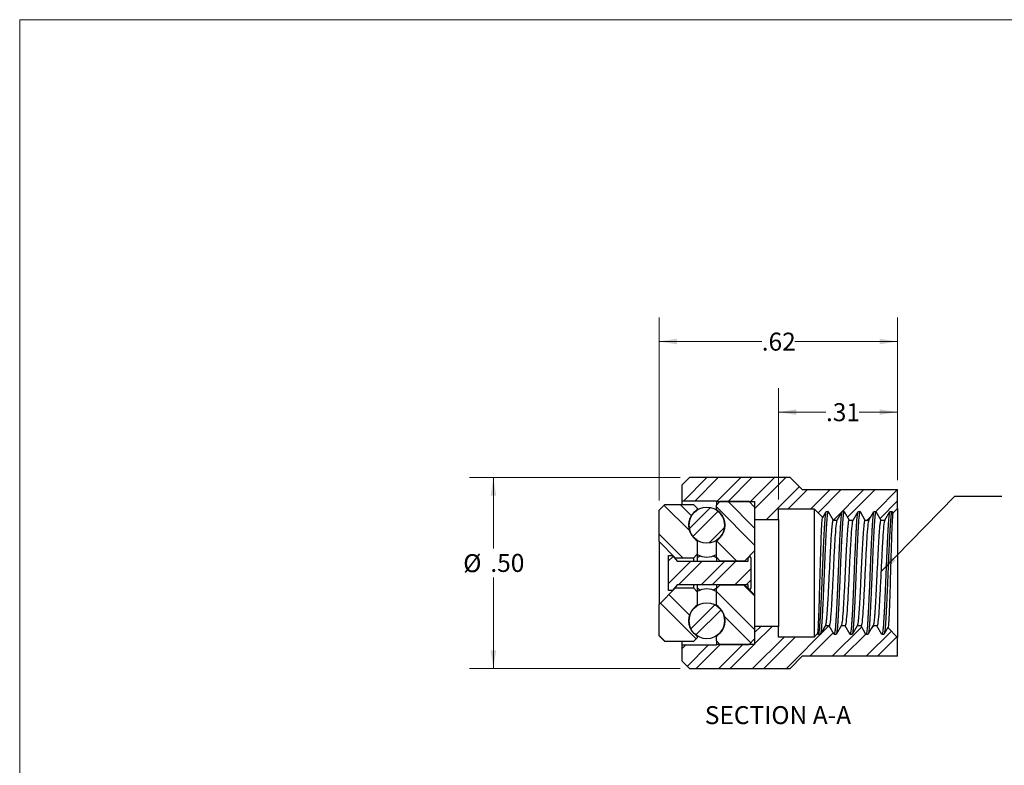
# Model space of a CAD drawing. Units: inches. Extents: x 0.3 to 10.7, y 0.4 to 8.2.
# Drawn here: x 0.3 to 5.4, y 4.3 to 8.2 of the extents above; entities that cross this region are included whole.
import ezdxf

# ---------------------------------------------------------------- set-up
doc = ezdxf.new("R2010")
doc.units = ezdxf.units.IN
doc.header["$MEASUREMENT"] = 0
doc.styles.add('SLDTEXTSTYLE0', font='TXT', dxfattribs={"width": 0.75})
doc.dimstyles.new('SLDDIMSTYLE0', dxfattribs={"dimtxt": 0.094, "dimasz": 0.094, "dimexe": 0, "dimexo": 0.0625, "dimgap": 0.0235, "dimtad": 0, "dimtih": 1, "dimtoh": 1, "dimlfac": 0.5, "dimrnd": 1e-09, "dimzin": 12, "dimdsep": 46, "dimtxsty": 'SLDTEXTSTYLE0', "dimsah": 1, "dimcen": 0.09, "dimadec": 0, "dimazin": 3, "dimtfac": 1, "dimtofl": 0, "dimtmove": 0, "dimatfit": 3, "dimfxl": 1, "dimfrac": 2, "dimtolj": 1, "dimtzin": 12, "dimarcsym": 0})
doc.dimstyles.new('SLDDIMSTYLE1', dxfattribs={"dimtxt": 0.094, "dimasz": 0.094, "dimexe": 0, "dimexo": 0.0625, "dimgap": 0.0235, "dimtad": 0, "dimtih": 1, "dimtoh": 1, "dimlfac": 0.5, "dimrnd": 1e-09, "dimzin": 4, "dimdsep": 46, "dimtxsty": 'SLDTEXTSTYLE0', "dimsah": 1, "dimcen": 0.09, "dimadec": 0, "dimazin": 1, "dimtfac": 1, "dimtofl": 0, "dimtmove": 0, "dimatfit": 3, "dimfxl": 1, "dimfrac": 2, "dimtolj": 1, "dimtzin": 12, "dimarcsym": 0})
doc.dimstyles.new('SLDDIMSTYLE2', dxfattribs={"dimtxt": 0.18, "dimasz": 0.094, "dimexe": 0, "dimexo": 0.0625, "dimgap": 0, "dimtad": 0, "dimtih": 1, "dimtoh": 1, "dimdec": 0, "dimrnd": 1e-09, "dimzin": 0, "dimdsep": 46, "dimtxsty": 'Standard', "dimsah": 1, "dimcen": 0.09, "dimadec": 0, "dimazin": 0, "dimtfac": 0.094, "dimtdec": 0, "dimtofl": 0, "dimtmove": 0, "dimatfit": 3, "dimfxl": 1, "dimfrac": 2, "dimtolj": 1, "dimtzin": 0, "dimarcsym": 0})

# ---------------------------------------------------------------- blocks, each defined once
blk = doc.blocks.new('_D')
at = {"color": 7, "linetype": 'Continuous', "lineweight": 0}
for p, q in [((3.6023, 5.6771), (3.6023, 6.6336)), ((4.8503, 5.7841), (4.8503, 6.6336)), ((3.6023, 6.5086), (4.1394, 6.5086)), ((4.8503, 6.5086), (4.3131, 6.5086))]:
    blk.add_line(p, q, dxfattribs=at)
at = {"color": 7, "linetype": 'Continuous', "lineweight": 18}
for points in [[(3.6023, 6.5086), (3.6963, 6.4942), (3.6963, 6.5231)], [(4.8503, 6.5086), (4.7563, 6.5231), (4.7563, 6.4942)]]:
    blk.add_solid(points, dxfattribs=at)
at = {"color": 7, "linetype": 'Continuous', "lineweight": 18, "insert": (4.1394, 6.5552), "char_height": 0.094, "attachment_point": 1, "style": 'SLDTEXTSTYLE0'}
blk.add_mtext('.62', dxfattribs=at)
blk = doc.blocks.new('_D_1')
at = {"color": 7, "linetype": 'Continuous', "lineweight": 0}
for p, q in [((3.7123, 5.7971), (2.6111, 5.7971)), ((2.7361, 5.7971), (2.7361, 5.4257)), ((2.7361, 4.7991), (2.7361, 5.2751)), ((3.7123, 4.7991), (2.6111, 4.7991))]:
    blk.add_line(p, q, dxfattribs=at)
at = {"color": 7, "linetype": 'Continuous', "lineweight": 18}
for points in [[(2.7361, 5.7971), (2.7217, 5.7031), (2.7506, 5.7031)], [(2.7361, 4.7991), (2.7506, 4.8931), (2.7217, 4.8931)]]:
    blk.add_solid(points, dxfattribs=at)
at = {"color": 7, "linetype": 'Continuous', "lineweight": 18, "char_height": 0.094, "attachment_point": 1, "style": 'SLDTEXTSTYLE0'}
for s, insert in [('%%c', (2.5784, 5.3963)), ('.50', (2.7202, 5.3977))]:
    blk.add_mtext(s, dxfattribs=dict(at, insert=insert))
blk = doc.blocks.new('_D_2')
at = {"color": 7, "linetype": 'Continuous', "lineweight": 0}
for p, q in [((4.2263, 5.6831), (4.2263, 6.2645)), ((4.8503, 5.7841), (4.8503, 6.2645)), ((4.2263, 6.1395), (4.4754, 6.1395)), ((4.8503, 6.1395), (4.649, 6.1395))]:
    blk.add_line(p, q, dxfattribs=at)
at = {"color": 7, "linetype": 'Continuous', "lineweight": 18}
for points in [[(4.2263, 6.1395), (4.3203, 6.125), (4.3203, 6.1539)], [(4.8503, 6.1395), (4.7563, 6.1539), (4.7563, 6.125)]]:
    blk.add_solid(points, dxfattribs=at)
at = {"color": 7, "linetype": 'Continuous', "lineweight": 18, "insert": (4.4754, 6.186), "char_height": 0.094, "attachment_point": 1, "style": 'SLDTEXTSTYLE0'}
blk.add_mtext('.31', dxfattribs=at)

msp = doc.modelspace()

# ---------------------------------------------------------------- hatches: boundary and pattern name
at = {"linetype": 'Continuous', "lineweight": 18}
h = msp.add_hatch(dxfattribs=at)
h.set_pattern_fill('ANSI32', scale=0.33333, style=0)
edge = h.paths.add_edge_path(flags=0)
edge.add_line((4.7003, 5.5751), (4.7263, 5.6202))
edge.add_line((4.7263, 5.6202), (4.7367, 5.6202))
edge.add_line((4.7367, 5.6202), (4.7628, 5.5751))
edge.add_line((4.7628, 5.5751), (4.7836, 5.5751))
edge.add_line((4.7836, 5.5751), (4.8096, 5.6202))
edge.add_line((4.8096, 5.6202), (4.8201, 5.6202))
edge.add_line((4.8201, 5.6202), (4.8257, 5.6105))
edge.add_line((4.8257, 5.6105), (4.8503, 5.6351))
edge.add_line((4.8503, 5.6351), (4.8503, 5.7341))
edge.add_line((4.8503, 5.7341), (4.3503, 5.7341))
edge.add_line((4.3503, 5.7341), (4.2873, 5.7971))
edge.add_line((4.2873, 5.7971), (3.7623, 5.7971))
edge.add_line((3.7623, 5.7971), (3.7223, 5.7571))
edge.add_line((3.7223, 5.7571), (3.7223, 5.6761))
edge.add_line((3.7223, 5.6761), (3.9023, 5.6761))
edge.add_line((3.9023, 5.6761), (3.9023, 5.6721))
edge.add_line((3.9023, 5.6721), (4.1023, 5.6721))
edge.add_line((4.1023, 5.6721), (4.1023, 5.5781))
edge.add_line((4.1023, 5.5781), (4.2263, 5.5781))
edge.add_line((4.2263, 5.5781), (4.2263, 5.6331))
edge.add_line((4.2263, 5.6331), (4.4143, 5.6331))
edge.add_line((4.4143, 5.6331), (4.4583, 5.5891))
edge.add_line((4.4583, 5.5891), (4.4763, 5.6202))
edge.add_line((4.4763, 5.6202), (4.4867, 5.6202))
edge.add_line((4.4867, 5.6202), (4.5128, 5.5751))
edge.add_line((4.5128, 5.5751), (4.5336, 5.5751))
edge.add_line((4.5336, 5.5751), (4.5596, 5.6202))
edge.add_line((4.5596, 5.6202), (4.5701, 5.6202))
edge.add_line((4.5701, 5.6202), (4.5961, 5.5751))
edge.add_line((4.5961, 5.5751), (4.6169, 5.5751))
edge.add_line((4.6169, 5.5751), (4.643, 5.6202))
edge.add_line((4.643, 5.6202), (4.6534, 5.6202))
edge.add_line((4.6534, 5.6202), (4.6794, 5.5751))
edge.add_line((4.6794, 5.5751), (4.7003, 5.5751))
h = msp.add_hatch(dxfattribs=at)
h.set_pattern_fill('ANSI32', scale=0.5, angle=90, style=0)
edge = h.paths.add_edge_path(flags=0)
edge.add_line((4.0723, 5.6731), (3.9223, 5.6731))
edge.add_line((3.9223, 5.6731), (3.9023, 5.6531))
edge.add_line((3.9023, 5.6531), (3.9023, 5.6295))
edge.add_arc((3.8485, 5.5481), 0.0976, -56.5638, 56.5638, ccw=False)
edge.add_line((3.9023, 5.4667), (3.9023, 5.3801))
edge.add_line((3.9023, 5.3801), (3.9223, 5.3601))
edge.add_line((3.9223, 5.3601), (4.0493, 5.3601))
edge.add_line((4.0493, 5.3601), (4.1023, 5.4131))
edge.add_line((4.1023, 5.4131), (4.1023, 5.6431))
edge.add_line((4.1023, 5.6431), (4.0723, 5.6731))
h = msp.add_hatch(dxfattribs=at)
h.set_pattern_fill('ANSI32', scale=0.5, angle=90, style=0)
edge = h.paths.add_edge_path(flags=0)
edge.add_line((3.6323, 5.6571), (3.6023, 5.6271))
edge.add_line((3.6023, 5.6271), (3.6023, 5.4631))
edge.add_line((3.6023, 5.4631), (3.6893, 5.3761))
edge.add_line((3.6893, 5.3761), (3.7823, 5.3761))
edge.add_line((3.7823, 5.3761), (3.8023, 5.3961))
edge.add_line((3.8023, 5.3961), (3.8023, 5.4667))
edge.add_arc((3.856, 5.5481), 0.0976, 123.4362, 236.5638, ccw=False)
edge.add_line((3.8023, 5.6295), (3.8023, 5.6371))
edge.add_line((3.8023, 5.6371), (3.7823, 5.6571))
edge.add_line((3.7823, 5.6571), (3.6323, 5.6571))
h = msp.add_hatch(dxfattribs=at)
h.set_pattern_fill('ANSI32', scale=0.33333, style=0)
edge = h.paths.add_edge_path(flags=0)
edge.add_arc((3.8523, 5.5481), 0.0938, 0, 360)
h = msp.add_hatch(dxfattribs=at)
h.set_pattern_fill('ANSI32', scale=0.33333, style=0)
edge = h.paths.add_edge_path(flags=0)
edge.add_line((4.0693, 5.2361), (4.0693, 5.2188))
edge.add_arc((4.0758, 5.2188), 0.0065, 180, 360)
edge.add_line((4.0823, 5.2188), (4.0823, 5.3774))
edge.add_arc((4.0758, 5.3774), 0.0065, 0, 180)
edge.add_line((4.0693, 5.3774), (4.0693, 5.3601))
edge.add_line((4.0693, 5.3601), (3.6967, 5.3601))
edge.add_line((3.6967, 5.3601), (3.6723, 5.3893))
edge.add_line((3.6723, 5.3893), (3.6523, 5.3893))
edge.add_line((3.6523, 5.3893), (3.6523, 5.2069))
edge.add_line((3.6523, 5.2069), (3.6723, 5.2069))
edge.add_line((3.6723, 5.2069), (3.6967, 5.2361))
edge.add_line((3.6967, 5.2361), (4.0693, 5.2361))
h = msp.add_hatch(dxfattribs=at)
h.set_pattern_fill('ANSI32', scale=0.5, angle=90, style=0)
edge = h.paths.add_edge_path(flags=0)
edge.add_line((3.6023, 4.9691), (3.6323, 4.9391))
edge.add_line((3.6323, 4.9391), (3.7823, 4.9391))
edge.add_line((3.7823, 4.9391), (3.8023, 4.9591))
edge.add_line((3.8023, 4.9591), (3.8023, 4.9667))
edge.add_arc((3.856, 5.0481), 0.0976, 123.4362, 236.5638, ccw=False)
edge.add_line((3.8023, 5.1295), (3.8023, 5.2001))
edge.add_line((3.8023, 5.2001), (3.7823, 5.2201))
edge.add_line((3.7823, 5.2201), (3.6893, 5.2201))
edge.add_line((3.6893, 5.2201), (3.6023, 5.1331))
edge.add_line((3.6023, 5.1331), (3.6023, 4.9691))
h = msp.add_hatch(dxfattribs=at)
h.set_pattern_fill('ANSI32', scale=0.5, angle=90, style=0)
edge = h.paths.add_edge_path(flags=0)
edge.add_line((3.9223, 4.9231), (4.0723, 4.9231))
edge.add_line((4.0723, 4.9231), (4.1023, 4.9531))
edge.add_line((4.1023, 4.9531), (4.1023, 5.1831))
edge.add_line((4.1023, 5.1831), (4.0493, 5.2361))
edge.add_line((4.0493, 5.2361), (3.9223, 5.2361))
edge.add_line((3.9223, 5.2361), (3.9023, 5.2161))
edge.add_line((3.9023, 5.2161), (3.9023, 5.1295))
edge.add_arc((3.8485, 5.0481), 0.0976, -56.5638, 56.5638, ccw=False)
edge.add_line((3.9023, 4.9667), (3.9023, 4.9431))
edge.add_line((3.9023, 4.9431), (3.9223, 4.9231))
h = msp.add_hatch(dxfattribs=at)
h.set_pattern_fill('ANSI32', scale=0.33333, style=0)
edge = h.paths.add_edge_path(flags=0)
edge.add_arc((3.8523, 5.0481), 0.0938, 0, 360)
h = msp.add_hatch(dxfattribs=at)
h.set_pattern_fill('ANSI32', scale=0.33333, style=0)
h.paths.add_polyline_path([(4.6951, 4.976), (4.6846, 4.976), (4.6586, 5.0211), (4.6378, 5.0211), (4.6117, 4.976), (4.6013, 4.976), (4.5753, 5.0211), (4.5544, 5.0211), (4.5284, 4.976), (4.518, 4.976), (4.4919, 5.0211), (4.4723, 5.0211), (4.4695, 5.0183), (4.4451, 4.976), (4.4346, 4.976), (4.4319, 4.9807), (4.4143, 4.9631), (4.2263, 4.9631), (4.2263, 5.0181), (4.1023, 5.0181), (4.1023, 4.9241), (3.9023, 4.9241), (3.9023, 4.9201), (3.7223, 4.9201), (3.7223, 4.8391), (3.7623, 4.7991), (4.2873, 4.7991), (4.3503, 4.8621), (4.8503, 4.8621), (4.8503, 4.9611), (4.7992, 5.0121), (4.7784, 4.976), (4.768, 4.976), (4.7419, 5.0211), (4.7211, 5.0211)], flags=0)

# ---------------------------------------------------------------- linework, layer by layer
at = {"color": 7, "linetype": 'Continuous', "lineweight": 18}
for q in [(10.6299, 8.1921), (0.2589, 0.3921)]:
    msp.add_line((0.2589, 8.1921), q, dxfattribs=at)
at = {"color": 7, "linetype": 'Continuous', "lineweight": 25}
for p, q in [((3.7623, 5.7971), (3.7223, 5.7571)), ((4.2873, 5.7971), (3.7623, 5.7971)), ((4.2873, 5.7971), (4.3503, 5.7341)), ((3.7223, 5.7571), (3.7223, 5.6761)), ((4.3503, 5.7341), (4.8503, 5.7341)), ((4.8503, 5.6351), (4.8503, 5.7341)), ((3.7223, 5.6761), (3.9023, 5.6761)), ((3.7223, 5.6761), (3.7223, 5.6571)), ((3.9023, 5.6761), (3.9023, 5.6721)), ((3.9023, 5.6531), (3.9223, 5.6731)), ((3.9023, 5.6721), (4.1023, 5.6721)), ((3.9023, 5.6721), (3.9023, 5.6531)), ((3.9223, 5.6731), (4.0723, 5.6731)), ((4.0723, 5.6731), (4.1023, 5.6431)), ((4.1023, 5.6721), (4.1023, 5.5781)), ((3.6023, 5.6271), (3.6323, 5.6571)), ((3.6023, 5.4631), (3.6023, 5.6271)), ((3.6323, 5.6571), (3.7823, 5.6571)), ((3.7823, 5.6571), (3.8023, 5.6371)), ((3.8023, 5.6371), (3.8023, 5.6295)), ((3.8023, 5.6295), (3.8023, 5.6275)), ((3.9023, 5.6295), (3.9023, 5.6531)), ((3.9023, 5.6295), (3.9023, 5.6275)), ((4.1023, 5.6431), (4.1023, 5.4131)), ((4.2263, 5.6331), (4.4143, 5.6331)), ((4.2263, 5.5781), (4.2263, 5.6331)), ((4.4143, 5.6331), (4.4143, 4.9631)), ((4.4143, 5.6331), (4.4583, 5.5891)), ((4.4583, 5.5891), (4.4763, 5.6202)), ((4.4763, 5.6202), (4.4867, 5.6202)), ((4.4867, 5.6202), (4.5128, 5.5751)), ((4.5336, 5.5751), (4.5596, 5.6202)), ((4.5596, 5.6202), (4.5701, 5.6202)), ((4.5701, 5.6202), (4.5961, 5.5751)), ((4.6169, 5.5751), (4.643, 5.6202)), ((4.643, 5.6202), (4.6534, 5.6202)), ((4.6534, 5.6202), (4.6794, 5.5751)), ((4.7003, 5.5751), (4.7263, 5.6202)), ((4.7263, 5.6202), (4.7367, 5.6202)), ((4.7367, 5.6202), (4.7628, 5.5751)), ((4.7836, 5.5751), (4.8096, 5.6202)), ((4.8096, 5.6202), (4.8201, 5.6202)), ((4.8201, 5.6202), (4.8257, 5.6105)), ((4.8257, 5.6105), (4.8503, 5.6351)), ((4.8503, 5.6351), (4.8503, 4.9611)), ((4.1023, 5.5781), (4.2263, 5.5781)), ((4.2263, 5.5781), (4.2263, 5.0181)), ((4.5128, 5.5751), (4.5336, 5.5751)), ((4.5961, 5.5751), (4.6169, 5.5751)), ((4.6794, 5.5751), (4.7003, 5.5751)), ((4.7628, 5.5751), (4.7836, 5.5751)), ((3.6023, 5.5516), (3.602, 5.5516)), ((3.6023, 5.5473), (3.602, 5.5473)), ((3.602, 5.5264), (3.6023, 5.5264)), ((3.6023, 5.5117), (3.602, 5.5117)), ((3.602, 5.5009), (3.6023, 5.5009)), ((3.6023, 5.4697), (3.602, 5.4697)), ((3.602, 5.4687), (3.6023, 5.4687)), ((3.6893, 5.3761), (3.6023, 5.4631)), ((3.6023, 5.4631), (3.6023, 5.1331)), ((3.8023, 5.4667), (3.8023, 5.3961)), ((3.9023, 5.3801), (3.9023, 5.4667)), ((3.602, 5.4302), (3.6023, 5.4302)), ((4.1023, 5.4131), (4.0493, 5.3601)), ((4.1023, 5.4131), (4.1023, 5.1831)), ((3.6523, 5.2069), (3.6523, 5.3893)), ((3.6523, 5.3893), (3.6723, 5.3893)), ((3.6723, 5.3893), (3.6967, 5.3601)), ((3.6893, 5.3761), (3.6893, 5.369)), ((3.7823, 5.3761), (3.6893, 5.3761)), ((3.6967, 5.3601), (4.0693, 5.3601)), ((3.8023, 5.3961), (3.7823, 5.3761)), ((3.7823, 5.3761), (3.7823, 5.3601)), ((3.8023, 5.3961), (3.8023, 5.3601)), ((3.9223, 5.3601), (3.9023, 5.3801)), ((3.9023, 5.3801), (3.9023, 5.3601)), ((4.0493, 5.3601), (3.9223, 5.3601)), ((4.0693, 5.3601), (4.0693, 5.3774)), ((4.0823, 5.3774), (4.0823, 5.2188)), ((3.602, 5.336), (3.6023, 5.336)), ((3.6023, 5.1331), (3.6893, 5.2201)), ((3.6723, 5.2069), (3.6523, 5.2069)), ((3.6967, 5.2361), (3.6723, 5.2069)), ((3.6893, 5.2272), (3.6893, 5.2201)), ((3.6893, 5.2201), (3.7823, 5.2201)), ((4.0693, 5.2361), (3.6967, 5.2361)), ((3.7823, 5.2361), (3.7823, 5.2201)), ((3.7823, 5.2201), (3.8023, 5.2001)), ((3.8023, 5.2361), (3.8023, 5.2001)), ((3.9023, 5.2161), (3.9223, 5.2361)), ((3.9023, 5.2361), (3.9023, 5.2161)), ((3.9023, 5.1295), (3.9023, 5.2161)), ((3.9223, 5.2361), (4.0493, 5.2361)), ((4.0493, 5.2361), (4.1023, 5.1831)), ((4.0693, 5.2188), (4.0693, 5.2361)), ((3.8023, 5.2001), (3.8023, 5.1295)), ((4.1023, 5.1831), (4.1023, 4.9531)), ((3.6023, 4.9691), (3.6023, 5.1331)), ((4.1023, 5.0181), (4.1023, 4.9241)), ((4.2263, 5.0181), (4.1023, 5.0181)), ((4.2263, 4.9631), (4.2263, 5.0181)), ((4.4695, 5.0183), (4.4451, 4.976)), ((4.4723, 5.0211), (4.4695, 5.0183)), ((4.4723, 5.0223), (4.4723, 5.0211)), ((4.4919, 5.0211), (4.4723, 5.0211)), ((4.518, 4.976), (4.4919, 5.0211)), ((4.5544, 5.0211), (4.5284, 4.976)), ((4.5752, 5.0211), (4.5544, 5.0211)), ((4.6013, 4.976), (4.5753, 5.0211)), ((4.6378, 5.0211), (4.6117, 4.976)), ((4.6586, 5.0211), (4.6378, 5.0211)), ((4.6846, 4.976), (4.6586, 5.0211)), ((4.7211, 5.0211), (4.6951, 4.976)), ((4.7419, 5.0211), (4.7211, 5.0211)), ((4.768, 4.976), (4.7419, 5.0211)), ((4.7992, 5.0121), (4.7784, 4.976)), ((4.8503, 4.9611), (4.7992, 5.0121)), ((3.6323, 4.9391), (3.6023, 4.9691)), ((3.8023, 4.9591), (3.7823, 4.9391)), ((3.8023, 4.9687), (3.8023, 4.9667)), ((3.8023, 4.9667), (3.8023, 4.9591)), ((3.9023, 4.9687), (3.9023, 4.9667)), ((3.9023, 4.9431), (3.9023, 4.9667)), ((4.1023, 4.9531), (4.0723, 4.9231)), ((4.4143, 4.9631), (4.2263, 4.9631)), ((4.4319, 4.9807), (4.4143, 4.9631)), ((4.4346, 4.976), (4.4319, 4.9807)), ((4.4451, 4.976), (4.4346, 4.976)), ((4.5284, 4.976), (4.518, 4.976)), ((4.6117, 4.976), (4.6013, 4.976)), ((4.6951, 4.976), (4.6846, 4.976)), ((4.7784, 4.976), (4.768, 4.976)), ((4.8503, 4.8621), (4.8503, 4.9611)), ((3.7823, 4.9391), (3.6323, 4.9391)), ((3.7223, 4.9391), (3.7223, 4.9201)), ((3.7223, 4.9201), (3.7223, 4.8391)), ((3.9023, 4.9201), (3.7223, 4.9201)), ((3.9023, 4.9431), (3.9023, 4.9241)), ((3.9223, 4.9231), (3.9023, 4.9431)), ((3.9023, 4.9241), (3.9023, 4.9201)), ((4.1023, 4.9241), (3.9023, 4.9241)), ((4.0723, 4.9231), (3.9223, 4.9231)), ((4.3503, 4.8621), (4.2873, 4.7991)), ((4.8503, 4.8621), (4.3503, 4.8621)), ((3.7223, 4.8391), (3.7623, 4.7991)), ((3.7623, 4.7991), (4.2873, 4.7991))]:
    msp.add_line(p, q, dxfattribs=at)
for centre in [(3.8523, 5.5481), (3.8523, 5.0481)]:
    msp.add_circle(centre, 0.0938, dxfattribs=at)
for centre, radius, start, end in [((3.856, 5.5481), 0.0976, 123.4362, 236.5638), ((3.8485, 5.5481), 0.0976, 303.4362, 56.5638), ((3.8523, 5.4749), 0.0938, 237.7883, 302.2117), ((3.8523, 5.2981), 0.0938, 109.5574, 122.2117), ((3.8523, 5.2981), 0.0938, 57.7883, 70.4426), ((4.0758, 5.3774), 0.0065, 0, 180), ((3.8523, 5.2981), 0.0938, 237.7883, 250.4426), ((3.8523, 5.1213), 0.0938, 57.7883, 122.2117), ((3.8523, 5.2981), 0.0938, 289.5574, 302.2117), ((4.0758, 5.2188), 0.0065, 180, 0), ((3.856, 5.0481), 0.0976, 123.4362, 236.5638), ((3.8485, 5.0481), 0.0976, 303.4362, 56.5638)]:
    msp.add_arc(centre, radius, start, end, dxfattribs=at)
for points, knots in [([(4.4747, 5.6173), (4.4744, 5.6163), (4.4736, 5.6139), (4.4723, 5.6061), (4.4709, 5.5943), (4.4694, 5.579), (4.468, 5.5608), (4.4667, 5.5398), (4.4654, 5.5164), (4.464, 5.4905), (4.4626, 5.4623), (4.4612, 5.432), (4.4597, 5.4001), (4.4583, 5.3672), (4.4569, 5.3339), (4.4556, 5.3004), (4.4542, 5.267), (4.4529, 5.2336), (4.4514, 5.2006), (4.45, 5.1686), (4.4485, 5.138), (4.4471, 5.1095), (4.4458, 5.0833), (4.4445, 5.0595), (4.4431, 5.0382), (4.4417, 5.0196), (4.4403, 5.0039), (4.4388, 4.9915), (4.4374, 4.9826), (4.436, 4.977), (4.4351, 4.9763), (4.4346, 4.976)], [0, 0, 0, 0, 0.023294, 0.058385, 0.093646, 0.128877, 0.16388, 0.198465, 0.232572, 0.267062, 0.302003, 0.337207, 0.372477, 0.407613, 0.442422, 0.476719, 0.510933, 0.545681, 0.580783, 0.616046, 0.651271, 0.686261, 0.720825, 0.754928, 0.78944, 0.824396, 0.859607, 0.894875, 0.930002, 0.964793, 1, 1, 1, 1]), ([(4.4867, 5.6202), (4.4863, 5.6199), (4.4856, 5.6194), (4.4843, 5.6152), (4.4831, 5.6085), (4.4818, 5.599), (4.4806, 5.5869), (4.4793, 5.5724), (4.4781, 5.5556), (4.4769, 5.5369), (4.4758, 5.5163), (4.4746, 5.4938), (4.4734, 5.4695), (4.4721, 5.4435), (4.4708, 5.4162), (4.4696, 5.3878), (4.4683, 5.3589), (4.4671, 5.3297), (4.466, 5.3004), (4.4648, 5.2712), (4.4636, 5.242), (4.4624, 5.213), (4.4611, 5.1845), (4.4599, 5.157), (4.4586, 5.1308), (4.4574, 5.1061), (4.4562, 5.0834), (4.455, 5.0625), (4.4539, 5.0434), (4.4527, 5.0264), (4.4514, 5.0115), (4.4501, 4.9989), (4.4489, 4.9891), (4.4477, 4.9822), (4.447, 4.9798), (4.4467, 4.9788)], [0, 0, 0, 0, 0.030382, 0.060745, 0.091405, 0.122232, 0.153093, 0.183856, 0.214388, 0.244565, 0.274387, 0.304537, 0.33505, 0.365801, 0.39666, 0.427494, 0.458168, 0.488555, 0.518532, 0.548437, 0.578766, 0.609403, 0.64022, 0.671084, 0.701861, 0.732421, 0.762637, 0.792466, 0.822575, 0.853059, 0.883794, 0.914648, 0.94549, 0.976184, 1, 1, 1, 1]), ([(4.558, 5.6173), (4.5577, 5.6164), (4.557, 5.614), (4.5557, 5.6066), (4.5544, 5.5957), (4.553, 5.5815), (4.5516, 5.5641), (4.5502, 5.5435), (4.5489, 5.5205), (4.5476, 5.4951), (4.5462, 5.4672), (4.5447, 5.4372), (4.5433, 5.4056), (4.5419, 5.3728), (4.5405, 5.3395), (4.5391, 5.3061), (4.5378, 5.2726), (4.5364, 5.2393), (4.535, 5.2062), (4.5336, 5.1739), (4.5321, 5.1431), (4.5307, 5.1142), (4.5293, 5.0875), (4.528, 5.0634), (4.5267, 5.0416), (4.5253, 5.0225), (4.5238, 5.006), (4.5223, 4.9927), (4.5208, 4.9831), (4.5194, 4.9771), (4.5184, 4.9764), (4.518, 4.976)], [0, 0, 0, 0, 0.023286, 0.056398, 0.089671, 0.122938, 0.157993, 0.192662, 0.226805, 0.261201, 0.296078, 0.331251, 0.366524, 0.401697, 0.436574, 0.47097, 0.505113, 0.539782, 0.574837, 0.610087, 0.645333, 0.680376, 0.715024, 0.749154, 0.783574, 0.818468, 0.853649, 0.890654, 0.927528, 0.964048, 1, 1, 1, 1]), ([(4.5701, 5.6202), (4.5698, 5.6201), (4.5693, 5.6198), (4.5683, 5.6176), (4.5672, 5.613), (4.566, 5.6052), (4.5647, 5.5947), (4.5634, 5.5817), (4.5622, 5.5663), (4.561, 5.5488), (4.5598, 5.5293), (4.5587, 5.508), (4.5575, 5.4849), (4.5562, 5.4598), (4.555, 5.4333), (4.5537, 5.4055), (4.5524, 5.3769), (4.5512, 5.3478), (4.55, 5.3186), (4.5489, 5.2894), (4.5477, 5.2602), (4.5465, 5.231), (4.5452, 5.2021), (4.544, 5.174), (4.5427, 5.1469), (4.5415, 5.1212), (4.5403, 5.0973), (4.5391, 5.0752), (4.5379, 5.055), (4.5367, 5.0367), (4.5355, 5.0204), (4.5343, 5.0064), (4.533, 4.9949), (4.5317, 4.9861), (4.5307, 4.9808), (4.5302, 4.9793), (4.53, 4.9789)], [0, 0, 0, 0, 0.0208043, 0.0418288, 0.0723188, 0.1030567, 0.1339121, 0.1647515, 0.195442, 0.2258542, 0.2558661, 0.2857437, 0.316045, 0.346663, 0.3774705, 0.4083353, 0.4391236, 0.4697037, 0.4999494, 0.5297895, 0.5598662, 0.5903261, 0.6210461, 0.6518961, 0.6827427, 0.7134529, 0.7438968, 0.7739516, 0.8038023, 0.8340673, 0.8646607, 0.8954559, 0.926321, 0.9571222, 0.9877276, 1, 1, 1, 1]), ([(4.6413, 5.6174), (4.6412, 5.617), (4.6406, 5.6153), (4.6395, 5.6093), (4.638, 5.5987), (4.6366, 5.5845), (4.6352, 5.5673), (4.6338, 5.5472), (4.6325, 5.5246), (4.6311, 5.4996), (4.6297, 5.4721), (4.6283, 5.4424), (4.6269, 5.411), (4.6254, 5.3784), (4.624, 5.3452), (4.6227, 5.3118), (4.6214, 5.2783), (4.62, 5.2449), (4.6186, 5.2117), (4.6171, 5.1793), (4.6157, 5.1482), (4.6143, 5.1189), (4.6129, 5.0919), (4.6116, 5.0673), (4.6102, 5.0451), (4.6088, 5.0255), (4.6074, 5.0088), (4.606, 4.9953), (4.6045, 4.9852), (4.6031, 4.9787), (4.6021, 4.9762), (4.6015, 4.976), (4.6013, 4.976)], [0, 0, 0, 0, 0.01151, 0.046499, 0.081723, 0.116986, 0.152087, 0.186834, 0.221048, 0.255344, 0.290153, 0.325289, 0.360558, 0.395761, 0.430701, 0.46519, 0.499296, 0.533882, 0.568885, 0.604115, 0.639375, 0.674465, 0.709193, 0.743385, 0.777707, 0.812533, 0.847679, 0.882949, 0.918145, 0.95307, 0.987536, 1, 1, 1, 1]), ([(4.6534, 5.6202), (4.653, 5.62), (4.6524, 5.6196), (4.6513, 5.6162), (4.6501, 5.6104), (4.6488, 5.6016), (4.6475, 5.5901), (4.6463, 5.5761), (4.6451, 5.5599), (4.6439, 5.5417), (4.6427, 5.5215), (4.6416, 5.4995), (4.6403, 5.4756), (4.6391, 5.45), (4.6378, 5.4229), (4.6366, 5.3948), (4.6353, 5.366), (4.6341, 5.3368), (4.6329, 5.3076), (4.6318, 5.2783), (4.6306, 5.2491), (4.6294, 5.22), (4.6281, 5.1914), (4.6268, 5.1636), (4.6256, 5.137), (4.6243, 5.112), (4.6231, 5.0887), (4.622, 5.0674), (4.6208, 5.0479), (4.6196, 5.0303), (4.6184, 5.0149), (4.6171, 5.0018), (4.6158, 4.9912), (4.6146, 4.9836), (4.6138, 4.9794), (4.6134, 4.9786), (4.6133, 4.9786)], [0, 0, 0, 0, 0.02649, 0.053318, 0.083916, 0.114714, 0.145579, 0.176377, 0.206977, 0.237251, 0.267108, 0.297151, 0.327587, 0.358291, 0.389136, 0.419987, 0.450712, 0.48118, 0.511267, 0.541102, 0.571338, 0.601911, 0.632695, 0.663559, 0.694369, 0.724994, 0.755304, 0.78519, 0.81519, 0.845593, 0.876278, 0.907115, 0.937971, 0.968714, 0.999211, 1, 1, 1, 1]), ([(4.7247, 5.6174), (4.7242, 5.6159), (4.7233, 5.6126), (4.7218, 5.6025), (4.7203, 5.5884), (4.7188, 5.5709), (4.7173, 5.5508), (4.716, 5.5286), (4.7147, 5.504), (4.7133, 5.4769), (4.7119, 5.4476), (4.7104, 5.4164), (4.709, 5.384), (4.7076, 5.3508), (4.7062, 5.3174), (4.7049, 5.284), (4.7036, 5.2505), (4.7022, 5.2173), (4.7007, 5.1847), (4.6993, 5.1533), (4.6978, 5.1237), (4.6965, 5.0963), (4.6951, 5.0713), (4.6938, 5.0487), (4.6924, 5.0287), (4.691, 5.0114), (4.6896, 4.9979), (4.6883, 4.9878), (4.687, 4.981), (4.6858, 4.9768), (4.685, 4.9763), (4.6846, 4.976)], [0, 0, 0, 0, 0.032547, 0.070381, 0.108334, 0.146156, 0.180976, 0.215289, 0.249489, 0.284224, 0.319318, 0.354579, 0.389808, 0.424807, 0.459385, 0.49349, 0.527987, 0.562932, 0.598138, 0.633407, 0.668541, 0.703343, 0.737631, 0.771853, 0.806606, 0.841712, 0.876976, 0.908115, 0.939086, 0.969756, 1, 1, 1, 1]), ([(4.7367, 5.6202), (4.7363, 5.6199), (4.7355, 5.6193), (4.7342, 5.6146), (4.7329, 5.6074), (4.7317, 5.5975), (4.7304, 5.5851), (4.7292, 5.5703), (4.7279, 5.5532), (4.7268, 5.5343), (4.7256, 5.5134), (4.7244, 5.4907), (4.7232, 5.4661), (4.7219, 5.4399), (4.7207, 5.4124), (4.7194, 5.384), (4.7182, 5.3549), (4.717, 5.3257), (4.7158, 5.2965), (4.7147, 5.2673), (4.7135, 5.2381), (4.7122, 5.2091), (4.711, 5.1808), (4.7097, 5.1534), (4.7084, 5.1273), (4.7072, 5.103), (4.706, 5.0804), (4.7049, 5.0598), (4.7037, 5.041), (4.7025, 5.0242), (4.7012, 5.0096), (4.7, 4.9975), (4.6987, 4.988), (4.6976, 4.9817), (4.6969, 4.9797), (4.6967, 4.9789)], [0, 0, 0, 0, 0.032189, 0.064851, 0.095541, 0.126381, 0.157237, 0.187976, 0.218468, 0.248589, 0.278415, 0.308621, 0.339173, 0.369947, 0.400811, 0.43163, 0.462273, 0.492612, 0.522528, 0.552494, 0.582872, 0.613541, 0.644371, 0.675232, 0.705988, 0.736509, 0.766669, 0.796491, 0.826657, 0.857183, 0.887941, 0.918802, 0.949631, 0.980297, 1, 1, 1, 1]), ([(4.808, 5.6175), (4.8076, 5.6158), (4.8066, 5.6124), (4.8052, 5.6026), (4.8037, 5.5897), (4.8023, 5.5734), (4.8009, 5.5543), (4.7996, 5.5325), (4.7983, 5.5083), (4.7969, 5.4816), (4.7955, 5.4527), (4.794, 5.4218), (4.7926, 5.3896), (4.7912, 5.3565), (4.7898, 5.3231), (4.7885, 5.2896), (4.7871, 5.2562), (4.7857, 5.2229), (4.7843, 5.1901), (4.7829, 5.1585), (4.7814, 5.1286), (4.78, 5.1007), (4.7787, 5.0753), (4.7774, 5.0527), (4.7761, 5.0327), (4.7747, 5.0156), (4.7733, 5.0012), (4.7719, 4.9899), (4.7706, 4.9819), (4.7692, 4.9769), (4.7684, 4.9763), (4.768, 4.976)], [0, 0, 0, 0, 0.034621, 0.069788, 0.10506, 0.140239, 0.175126, 0.209538, 0.243672, 0.278327, 0.313374, 0.34862, 0.383868, 0.418919, 0.453581, 0.487719, 0.522122, 0.557005, 0.59218, 0.627453, 0.662623, 0.697494, 0.731881, 0.766028, 0.79923, 0.832791, 0.866543, 0.900311, 0.933922, 0.967205, 1, 1, 1, 1]), ([(4.8201, 5.6202), (4.8196, 5.6198), (4.8186, 5.619), (4.8172, 5.6128), (4.8158, 5.604), (4.8145, 5.5931), (4.8133, 5.5798), (4.812, 5.5641), (4.8108, 5.5463), (4.8097, 5.5266), (4.8085, 5.505), (4.8073, 5.4816), (4.8061, 5.4564), (4.8048, 5.4296), (4.8035, 5.4017), (4.8023, 5.373), (4.8011, 5.3439), (4.7999, 5.3147), (4.7987, 5.2855), (4.7975, 5.2562), (4.7963, 5.2271), (4.7951, 5.1983), (4.7938, 5.1703), (4.7925, 5.1434), (4.7913, 5.1179), (4.7901, 5.0942), (4.7889, 5.0724), (4.7878, 5.0525), (4.7866, 5.0344), (4.7853, 5.0184), (4.7841, 5.0047), (4.7827, 4.9928), (4.7814, 4.9835), (4.7804, 4.9803), (4.78, 4.9788)], [0, 0, 0, 0, 0.037902, 0.076421, 0.107183, 0.138045, 0.168874, 0.199535, 0.229902, 0.259852, 0.289783, 0.320136, 0.350788, 0.381612, 0.412475, 0.443244, 0.473788, 0.50398, 0.533804, 0.563941, 0.594444, 0.62519, 0.656049, 0.686886, 0.717569, 0.747968, 0.777963, 0.807856, 0.838173, 0.868802, 0.899616, 0.930481, 0.968025, 1, 1, 1, 1]), ([(4.4319, 4.9807), (4.4324, 4.9812), (4.4329, 4.9837), (4.434, 4.9922), (4.4345, 4.9983), (4.4356, 5.0139), (4.4362, 5.0237), (4.4373, 5.046), (4.4378, 5.0586), (4.4388, 5.0869), (4.4393, 5.1025), (4.4404, 5.1354), (4.441, 5.1529), (4.4421, 5.1899), (4.4427, 5.2089), (4.4438, 5.2478), (4.4443, 5.2679), (4.4454, 5.3078), (4.4459, 5.3275), (4.447, 5.3665), (4.4476, 5.386), (4.4487, 5.4227), (4.4493, 5.4402), (4.4504, 5.4736), (4.451, 5.4891), (4.452, 5.5171), (4.4526, 5.5298), (4.4537, 5.5518), (4.4543, 5.5609), (4.4555, 5.5756), (4.4561, 5.5812), (4.4572, 5.5881), (4.4578, 5.5896), (4.4583, 5.5891)], [0, 0, 0, 0, 0.0625, 0.0625, 0.125, 0.125, 0.1875, 0.1875, 0.25, 0.25, 0.3125, 0.3125, 0.375, 0.375, 0.4375, 0.4375, 0.5, 0.5, 0.5625, 0.5625, 0.625, 0.625, 0.6875, 0.6875, 0.75, 0.75, 0.8125, 0.8125, 0.875, 0.875, 0.9375, 0.9375, 1, 1, 1, 1]), ([(4.5128, 5.5751), (4.5126, 5.5751), (4.5123, 5.575), (4.5118, 5.5744), (4.511, 5.5728), (4.5092, 5.5665), (4.5068, 5.5497), (4.504, 5.5192), (4.5009, 5.4734), (4.4966, 5.3968), (4.4918, 5.295), (4.4876, 5.2073), (4.4843, 5.1471), (4.4818, 5.1066), (4.4796, 5.0747), (4.4775, 5.052), (4.4759, 5.0385), (4.4747, 5.0309), (4.4737, 5.0263), (4.4729, 5.0236), (4.4724, 5.0227), (4.4723, 5.0223)], [0, 0, 0, 0, 0.012421, 0.024842, 0.037263, 0.073572, 0.158521, 0.207581, 0.27812, 0.398568, 0.518208, 0.638119, 0.70933, 0.758848, 0.821663, 0.878666, 0.91312, 0.942482, 0.96675, 0.985923, 1, 1, 1, 1]), ([(4.5336, 5.5751), (4.532, 5.5751), (4.5302, 5.5681), (4.5266, 5.54), (4.5248, 5.519), (4.5216, 5.469), (4.5198, 5.438), (4.5162, 5.3702), (4.5144, 5.3334), (4.5112, 5.2628), (4.5094, 5.226), (4.5057, 5.1582), (4.5039, 5.1272), (4.5007, 5.0773), (4.4989, 5.0562), (4.4953, 5.0281), (4.4935, 5.0211), (4.4919, 5.0211)], [0, 0, 0, 0, 0.125, 0.125, 0.25, 0.25, 0.375, 0.375, 0.5, 0.5, 0.625, 0.625, 0.75, 0.75, 0.875, 0.875, 1, 1, 1, 1]), ([(4.5961, 5.5751), (4.596, 5.5751), (4.5957, 5.575), (4.5952, 5.5745), (4.5944, 5.573), (4.593, 5.5682), (4.5912, 5.5571), (4.5889, 5.5368), (4.5865, 5.5085), (4.5835, 5.4597), (4.5792, 5.3837), (4.5745, 5.281), (4.5696, 5.1808), (4.5647, 5.0962), (4.5606, 5.0461), (4.5572, 5.026), (4.5554, 5.0214), (4.5546, 5.0212), (4.5544, 5.0211)], [0, 0, 0, 0, 0.009324, 0.018648, 0.038148, 0.068644, 0.119349, 0.170055, 0.228023, 0.285984, 0.40339, 0.519179, 0.63621, 0.752513, 0.869015, 0.938418, 0.98637, 1, 1, 1, 1]), ([(4.6169, 5.5751), (4.6153, 5.5751), (4.6135, 5.5681), (4.6099, 5.54), (4.6081, 5.519), (4.6049, 5.469), (4.6031, 5.438), (4.5995, 5.3702), (4.5977, 5.3334), (4.5945, 5.2628), (4.5927, 5.226), (4.5891, 5.1582), (4.5873, 5.1272), (4.5841, 5.0773), (4.5823, 5.0562), (4.5787, 5.0281), (4.5769, 5.0211), (4.5753, 5.0211)], [0, 0, 0, 0, 0.125, 0.125, 0.25, 0.25, 0.375, 0.375, 0.5, 0.5, 0.625, 0.625, 0.75, 0.75, 0.875, 0.875, 1, 1, 1, 1]), ([(4.6794, 5.5751), (4.6792, 5.575), (4.6789, 5.5749), (4.6784, 5.5742), (4.678, 5.5735), (4.6773, 5.5716), (4.6757, 5.5654), (4.6734, 5.5485), (4.6708, 5.5208), (4.668, 5.479), (4.6641, 5.4122), (4.6595, 5.3193), (4.6552, 5.2239), (4.6512, 5.1515), (4.6483, 5.103), (4.6465, 5.0772), (4.6442, 5.0513), (4.6424, 5.0372), (4.641, 5.0294), (4.6405, 5.0269), (4.6399, 5.0246), (4.6392, 5.0227), (4.6385, 5.0214), (4.638, 5.0212), (4.6378, 5.0211)], [0, 0, 0, 0, 0.014959, 0.026907, 0.035844, 0.04177, 0.079158, 0.151276, 0.204789, 0.259365, 0.367707, 0.476477, 0.583791, 0.693104, 0.746862, 0.800478, 0.829602, 0.910056, 0.921002, 0.933566, 0.947748, 0.963548, 0.980965, 1, 1, 1, 1]), ([(4.7003, 5.5751), (4.6987, 5.5751), (4.6969, 5.5681), (4.6932, 5.54), (4.6914, 5.519), (4.6882, 5.469), (4.6864, 5.438), (4.6828, 5.3702), (4.681, 5.3334), (4.6778, 5.2628), (4.676, 5.226), (4.6724, 5.1582), (4.6706, 5.1272), (4.6674, 5.0773), (4.6656, 5.0562), (4.662, 5.0281), (4.6602, 5.0211), (4.6586, 5.0211)], [0, 0, 0, 0, 0.125, 0.125, 0.25, 0.25, 0.375, 0.375, 0.5, 0.5, 0.625, 0.625, 0.75, 0.75, 0.875, 0.875, 1, 1, 1, 1]), ([(4.7628, 5.5751), (4.7626, 5.5751), (4.7623, 5.575), (4.7616, 5.5742), (4.7607, 5.5719), (4.759, 5.565), (4.7568, 5.5494), (4.7543, 5.5232), (4.752, 5.4896), (4.7496, 5.4497), (4.7471, 5.4044), (4.7446, 5.3554), (4.7422, 5.3049), (4.7399, 5.2542), (4.7374, 5.2047), (4.7349, 5.1581), (4.7325, 5.1167), (4.7305, 5.0859), (4.728, 5.0563), (4.7262, 5.0399), (4.7246, 5.0309), (4.724, 5.0278), (4.7233, 5.0251), (4.7226, 5.0229), (4.7219, 5.0214), (4.7214, 5.0212), (4.7211, 5.0211)], [0, 0, 0, 0, 0.012414, 0.024828, 0.046816, 0.083227, 0.142133, 0.201039, 0.258571, 0.316535, 0.375482, 0.434431, 0.492373, 0.549923, 0.608831, 0.667743, 0.726066, 0.783412, 0.819587, 0.900921, 0.914245, 0.928845, 0.944721, 0.961872, 0.980298, 1, 1, 1, 1]), ([(4.7836, 5.5751), (4.782, 5.5751), (4.7802, 5.5681), (4.7766, 5.54), (4.7748, 5.519), (4.7716, 5.469), (4.7698, 5.438), (4.7662, 5.3702), (4.7644, 5.3334), (4.7612, 5.2628), (4.7594, 5.226), (4.7557, 5.1582), (4.7539, 5.1272), (4.7507, 5.0773), (4.7489, 5.0562), (4.7453, 5.0281), (4.7435, 5.0211), (4.7419, 5.0211)], [0, 0, 0, 0, 0.125, 0.125, 0.25, 0.25, 0.375, 0.375, 0.5, 0.5, 0.625, 0.625, 0.75, 0.75, 0.875, 0.875, 1, 1, 1, 1]), ([(4.8257, 5.6105), (4.8252, 5.61), (4.8246, 5.6077), (4.8236, 5.5993), (4.823, 5.5932), (4.8219, 5.5778), (4.8214, 5.5684), (4.8203, 5.5463), (4.8198, 5.5338), (4.8187, 5.5062), (4.8182, 5.4908), (4.8171, 5.4583), (4.8166, 5.4411), (4.8155, 5.405), (4.8149, 5.386), (4.8138, 5.3477), (4.8133, 5.3283), (4.8122, 5.2889), (4.8117, 5.2692), (4.8106, 5.2309), (4.81, 5.2121), (4.8089, 5.1756), (4.8083, 5.1583), (4.8072, 5.1258), (4.8066, 5.1104), (4.8055, 5.0828), (4.805, 5.0704), (4.8038, 5.0489), (4.8033, 5.0397), (4.8021, 5.0253), (4.8015, 5.0199), (4.8004, 5.013), (4.7998, 5.0116), (4.7992, 5.0121)], [0, 0, 0, 0, 0.0625, 0.0625, 0.125, 0.125, 0.1875, 0.1875, 0.25, 0.25, 0.3125, 0.3125, 0.375, 0.375, 0.4375, 0.4375, 0.5, 0.5, 0.5625, 0.5625, 0.625, 0.625, 0.6875, 0.6875, 0.75, 0.75, 0.8125, 0.8125, 0.875, 0.875, 0.9375, 0.9375, 1, 1, 1, 1])]:
    msp.add_open_spline(points, degree=3, knots=knots, dxfattribs=at)
msp.add_open_spline([(4.4723, 5.0223), (4.4713, 5.0205), (4.4704, 5.0192), (4.4695, 5.0183)], degree=3, dxfattribs=at)

# ---------------------------------------------------------------- texts
at = {"color": 7, "linetype": 'Continuous', "lineweight": 0, "insert": (4.2243, 4.6016), "char_height": 0.094, "attachment_point": 2, "style": 'SLDTEXTSTYLE0'}
msp.add_mtext('SECTION A-A', dxfattribs=at)

# ---------------------------------------------------------------- dimensions: what is measured, and where the dimension line sits
at = {"color": 7, "linetype": 'Continuous', "lineweight": 18}
for base, p2, picture, middle in [((3.6023, 6.5086), (3.6023, 5.6271), '_D', (4.2263, 6.5086)), ((4.2263, 6.1395), (4.2263, 5.6331), '_D_2', (4.5622, 6.1395))]:
    dim = msp.add_linear_dim(base=base, p1=(4.8503, 5.7341), p2=p2, dimstyle='SLDDIMSTYLE0', dxfattribs=at)
    dim.commit()
    dim.dimension.update_dxf_attribs({"geometry": picture, "text_midpoint": middle, "dimtype": 160})
dim = msp.add_linear_dim(base=(2.7361, 4.7991), p1=(3.7623, 5.7971), p2=(3.7623, 4.7991), angle=90, text='%%c<>', dimstyle='SLDDIMSTYLE1', dxfattribs=at)
dim.commit()
dim.dimension.update_dxf_attribs({"geometry": '_D_1', "text_midpoint": (2.7361, 5.3504), "dimtype": 160})

# ---------------------------------------------------------------- leaders
at = {"color": 7, "linetype": 'Continuous', "lineweight": 0}
msp.add_leader([(4.7631, 5.3047), (5.1495, 5.6993), (5.3956, 5.6993)], dimstyle='SLDDIMSTYLE2', dxfattribs=at)

doc.saveas('drawing.dxf')
